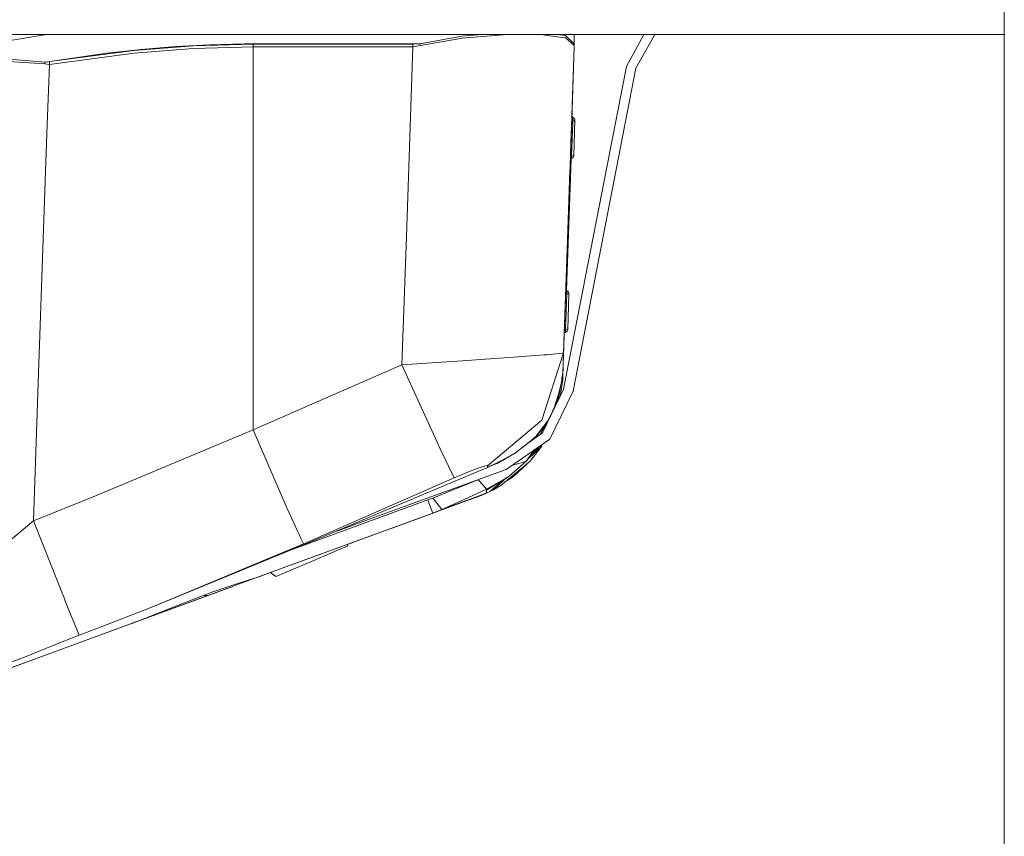
# Model space of a CAD drawing. Units: millimetres. Extents: x 1510 to 8463, y 244 to 3760.
# Drawn here: x 7955 to 8260, y 1323 to 1576 of the extents above; entities that cross this region are included whole.
import ezdxf

# ---------------------------------------------------------------- set-up
doc = ezdxf.new("R2010")
doc.units = ezdxf.units.MM

msp = doc.modelspace()

# ---------------------------------------------------------------- linework, layer by layer
at = {"color": 18, "linetype": 'Continuous', "lineweight": 18}
for p, q in [((8259.733398, 1625.019531), (8259.733398, 265.992065)), ((8120.549805, 1571.071167), (7941.499512, 1571.071167)), ((7958.126465, 1570.182739), (7963.038574, 1571.071167)), ((8091.736816, 1570.537598), (8097.950684, 1571.071167)), ((8105.832031, 1571.016724), (8091.844727, 1569.880371)), ((8108.208984, 1571.071167), (8105.832031, 1571.016724)), ((8113.963379, 1571.071167), (8116.806152, 1570.939819)), ((8116.806152, 1570.939819), (8113.963379, 1571.071167)), ((8116.806152, 1570.939819), (8120.549805, 1570.464478)), ((8120.549805, 1570.464478), (8116.806152, 1570.939819)), ((8126.535645, 1571.071167), (8120.557129, 1571.071167)), ((8121.265625, 1571.071167), (8123.86377, 1570.717896)), ((8123.86377, 1570.717896), (8126.526367, 1568.153442)), ((8259.733398, 1571.071167), (8126.556641, 1571.071167)), ((8126.556641, 1571.071167), (8126.556641, 1568.153442)), ((8142.702148, 1561.18457), (8148.054688, 1571.071167)), ((8145.645996, 1560.611816), (8151.535645, 1571.071167)), ((7946.273926, 1568.29248), (7958.126465, 1570.182739)), ((8008.553711, 1567.572632), (7990.101562, 1566.127319)), ((8013.654785, 1567.888672), (8003, 1567.313477)), ((8027.055664, 1568.073853), (8008.553711, 1567.572632)), ((8024.331055, 1568.139771), (8013.654785, 1567.888672)), ((8070.353027, 1568.153442), (8024.331055, 1568.139771)), ((8039.583008, 1568.073975), (8027.055664, 1568.073853)), ((8027.057129, 1567.210083), (8027.055664, 1568.073853)), ((8076.583008, 1568.073975), (8039.583008, 1568.073975)), ((8078.731445, 1568.153442), (8070.353027, 1568.153442)), ((8076.583008, 1568.073975), (8078.731445, 1568.153442)), ((8076.583008, 1568.073975), (8076.583008, 1567.210083)), ((8078.937988, 1567.606079), (8076.583008, 1567.210083)), ((8078.731445, 1568.153442), (8091.736816, 1570.537598)), ((8078.731445, 1568.153442), (8078.937988, 1567.606079)), ((8091.844727, 1569.880371), (8078.937988, 1567.606079)), ((8120.557129, 1570.463623), (8123.810059, 1570.050415)), ((8123.810059, 1570.050415), (8120.557129, 1570.463623)), ((8123.810059, 1570.050415), (8126.508301, 1567.605347)), ((8126.508301, 1567.605347), (8123.810059, 1570.050415)), ((8126.526367, 1568.153442), (8126.508301, 1567.605347)), ((8126.54248, 1567.35791), (8126.508301, 1567.605347)), ((8126.554199, 1568.104248), (8126.526367, 1568.153442)), ((8126.556641, 1568.153442), (8126.526367, 1568.153442)), ((8126.557129, 1568.073975), (8126.552734, 1567.210083)), ((8126.557129, 1568.073975), (8126.554199, 1568.104248)), ((8126.556641, 1568.153442), (8126.557129, 1568.073975)), ((7981.751465, 1565.267822), (7962.617676, 1562.46582)), ((7963.958496, 1561.794067), (7990.19043, 1565.258667)), ((7990.101562, 1566.127319), (7963.996582, 1562.647827)), ((7992.366211, 1566.43396), (7981.751465, 1565.267822)), ((7990.19043, 1565.258667), (8008.600098, 1566.707397)), ((8003, 1567.313477), (7992.366211, 1566.43396)), ((8008.600098, 1566.707397), (8027.057129, 1567.210083)), ((8027.057129, 1567.210083), (8039.583008, 1567.210083)), ((8027.057129, 1448.606567), (8027.057129, 1567.210083)), ((8039.583008, 1567.210083), (8076.583008, 1567.210083)), ((8074.533203, 1508.527588), (8076.583008, 1567.210083)), ((8126.552734, 1567.210083), (8124.503418, 1508.527588)), ((8126.552734, 1567.210083), (8125.760254, 1544.525391)), ((8126.552734, 1567.210083), (8125.809082, 1545.938477)), ((8126.552734, 1567.210083), (8126.54248, 1567.35791)), ((7951.457031, 1562.738281), (7962.54541, 1561.921753)), ((7951.468262, 1563.412842), (7962.617676, 1562.46582)), ((7962.54541, 1561.921753), (7962.617676, 1562.46582)), ((7962.54541, 1561.921753), (7963.958496, 1561.794067)), ((7963.996582, 1562.647827), (7962.617676, 1562.46582)), ((7963.958496, 1561.794067), (7963.210938, 1540.466309)), ((7963.996582, 1562.647827), (7963.958496, 1561.794067)), ((8123.250488, 1461.193115), (8142.702148, 1561.18457)), ((8126.195312, 1460.620239), (8145.645996, 1560.611816)), ((8125.760254, 1544.525391), (8125.376953, 1533.532104)), ((8125.709473, 1533.520386), (8126.060547, 1543.571411)), ((8125.710938, 1543.112793), (8125.710938, 1543.112061)), ((8125.740234, 1543.948975), (8125.760254, 1544.525391)), ((8125.803711, 1545.767456), (8125.743652, 1544.055542)), ((8125.801758, 1545.702759), (8125.745605, 1544.12146)), ((8125.795898, 1545.558105), (8125.750977, 1544.266113)), ((8125.75293, 1544.301025), (8125.794434, 1545.515503)), ((8125.760254, 1544.525391), (8125.79541, 1545.52478)), ((8125.760254, 1544.525391), (8125.852051, 1544.522217)), ((8125.79541, 1545.52478), (8125.807129, 1545.870483)), ((8125.809082, 1545.938599), (8125.890625, 1545.646973)), ((8125.890625, 1545.646973), (8125.809082, 1545.938599)), ((8125.809082, 1545.938232), (8125.809082, 1545.938477)), ((8125.809082, 1545.937988), (8125.809082, 1545.938232)), ((8125.852051, 1544.522217), (8126.093262, 1544.513794)), ((8125.890625, 1545.646973), (8126.126465, 1545.455933)), ((8126.060547, 1543.571411), (8126.093262, 1544.513794)), ((8126.113281, 1545.077515), (8126.093262, 1544.513794)), ((8126.576172, 1544.496826), (8126.093262, 1544.513794)), ((8126.116211, 1545.179932), (8126.113281, 1545.077515)), ((8126.116211, 1545.179932), (8126.126465, 1545.455933)), ((8126.126465, 1545.455933), (8126.592285, 1545.079956)), ((8126.592285, 1545.079956), (8126.126465, 1545.455933)), ((8126.596191, 1545.073853), (8126.126465, 1545.455933)), ((8126.375, 1533.497192), (8126.759766, 1544.490356)), ((8126.558105, 1543.985718), (8126.644043, 1544.056885)), ((8126.759766, 1544.490356), (8126.576172, 1544.496826)), ((8126.596191, 1545.073853), (8126.592285, 1545.079956)), ((8126.759766, 1544.490356), (8126.596191, 1545.073853)), ((7963.210938, 1540.466309), (7960.498535, 1463.114136)), ((8125.70166, 1542.851562), (8125.354492, 1532.905762)), ((8125.703125, 1542.898438), (8125.358398, 1533.003418)), ((8125.698242, 1542.754395), (8125.365234, 1533.217651)), ((8125.367676, 1533.269531), (8125.697754, 1542.738037)), ((8125.396973, 1534.119141), (8125.700195, 1542.800049)), ((8125.510742, 1537.383301), (8125.694824, 1542.640869)), ((8125.709961, 1543.092163), (8125.694824, 1542.640869)), ((8125.694824, 1542.640869), (8125.703125, 1542.899658)), ((8125.694824, 1542.640869), (8125.698242, 1542.752197)), ((8125.695312, 1542.659668), (8125.694824, 1542.640869)), ((8125.709961, 1543.090454), (8125.698242, 1542.752197)), ((8125.705566, 1542.96582), (8125.700684, 1542.821411)), ((8125.70459, 1542.932739), (8125.700684, 1542.817871)), ((8125.709961, 1543.097534), (8125.703125, 1542.88916)), ((8125.703125, 1542.88916), (8125.705566, 1542.957397)), ((8125.710938, 1543.101196), (8125.709961, 1543.100342)), ((8125.375, 1533.48877), (8125.510742, 1537.383301)), ((8125.376953, 1533.532104), (8123.12207, 1468.957275)), ((8125.376953, 1533.532104), (8123.54834, 1481.188965)), ((8125.376953, 1533.532104), (8123.910156, 1491.554932)), ((8123.932129, 1492.162354), (8125.327148, 1532.119385)), ((8125.327148, 1532.118774), (8123.935547, 1492.270508)), ((8124.118652, 1491.794189), (8125.539551, 1532.482056)), ((8125.328125, 1532.139648), (8124.187012, 1499.478149)), ((8125.015625, 1523.196289), (8125.327148, 1532.119019)), ((8125.428711, 1532.404053), (8125.327148, 1532.118652)), ((8125.327148, 1532.118652), (8125.333496, 1532.307983)), ((8125.349121, 1532.747925), (8125.376953, 1533.532104)), ((8125.468262, 1533.528809), (8125.376953, 1533.532104)), ((8125.376953, 1533.532104), (8125.468262, 1533.528809)), ((8125.428711, 1532.404053), (8125.676758, 1532.578247)), ((8125.709473, 1533.520386), (8125.468262, 1533.528809)), ((8125.468262, 1533.528809), (8125.709473, 1533.520386)), ((8126.179199, 1532.935913), (8125.676758, 1532.578247)), ((8125.686035, 1532.854126), (8125.676758, 1532.578247)), ((8125.688965, 1532.934082), (8125.686035, 1532.854126)), ((8125.709473, 1533.520386), (8125.688965, 1532.934082)), ((8126.192383, 1533.50354), (8125.709473, 1533.520386)), ((8125.709473, 1533.520386), (8126.192383, 1533.50354)), ((8126.179199, 1532.935913), (8126.375, 1533.497192)), ((8126.375, 1533.497192), (8126.192383, 1533.50354)), ((8126.192383, 1533.50354), (8126.375, 1533.497192)), ((8123.921875, 1491.882812), (8125.272949, 1530.568604)), ((8125.214844, 1528.91272), (8123.930176, 1492.118042)), ((8123.924316, 1491.948486), (8125.015625, 1523.196289)), ((8124.821777, 1517.658325), (8124.271973, 1501.912476)), ((8124.301758, 1502.768188), (8124.755859, 1515.778687)), ((8124.325684, 1503.458862), (8124.780762, 1516.479736)), ((8124.711914, 1514.499756), (8124.349609, 1504.146484)), ((8073.14502, 1468.755615), (8074.533203, 1508.527588)), ((8124.503418, 1508.527588), (8123.243652, 1472.4552)), ((8123.921875, 1491.876465), (8123.932129, 1492.171509)), ((8123.932129, 1492.171509), (8123.935547, 1492.270508)), ((8124.01416, 1491.879761), (8123.932129, 1492.171509)), ((8123.932129, 1492.161499), (8123.932129, 1492.162354)), ((8124.01416, 1491.879761), (8124.249023, 1491.688721)), ((8124.23584, 1491.310425), (8124.21582, 1490.74646)), ((8124.23877, 1491.41272), (8124.23584, 1491.310425)), ((8124.249023, 1491.688721), (8124.23877, 1491.41272)), ((8124.249023, 1491.688721), (8124.71875, 1491.306641)), ((8124.71875, 1491.306641), (8124.882324, 1490.723267)), ((8124.21582, 1490.74646), (8123.832031, 1479.753174)), ((8123.973633, 1490.754883), (8123.882324, 1490.758057)), ((8123.973633, 1490.754883), (8124.21582, 1490.74646)), ((8124.21582, 1490.74646), (8123.973633, 1490.754883)), ((8124.21582, 1490.74646), (8124.69873, 1490.729614)), ((8124.69873, 1490.729614), (8124.21582, 1490.74646)), ((8124.882324, 1490.723267), (8124.498535, 1479.729858)), ((8124.69873, 1490.729614), (8124.882324, 1490.723267)), ((8124.882324, 1490.723267), (8124.69873, 1490.729614)), ((8123.54834, 1481.188965), (8123.357422, 1475.72583)), ((8123.589844, 1479.761597), (8123.498535, 1479.764893)), ((8123.832031, 1479.753174), (8123.589844, 1479.761597)), ((8124.301758, 1479.168579), (8123.799316, 1478.810913)), ((8124.290039, 1479.153442), (8123.799316, 1478.810913)), ((8123.808594, 1479.086914), (8123.799316, 1478.810913)), ((8123.811523, 1479.16687), (8123.808594, 1479.086914)), ((8123.832031, 1479.753174), (8123.811523, 1479.16687)), ((8124.314941, 1479.736328), (8123.832031, 1479.753174)), ((8124.301758, 1479.168579), (8124.290039, 1479.153442)), ((8124.293945, 1479.162842), (8124.290039, 1479.153442)), ((8124.498535, 1479.729858), (8124.301758, 1479.168579)), ((8124.498535, 1479.729858), (8124.314941, 1479.736328)), ((8124.33252, 1480.247559), (8124.412598, 1480.170532)), ((8123.449707, 1478.352661), (8123.199219, 1471.182739)), ((8123.449707, 1478.352905), (8123.229004, 1472.031128)), ((8123.55127, 1478.636719), (8123.449707, 1478.352417)), ((8123.799316, 1478.810913), (8123.55127, 1478.636719)), ((8091.865723, 1469.973267), (8073.14502, 1468.755615)), ((8107.761719, 1471.085938), (8091.865723, 1469.973267)), ((8117.217773, 1471.822266), (8107.761719, 1471.085938)), ((8116.464355, 1451.606934), (8123.243652, 1472.453857)), ((8118.132812, 1471.893555), (8117.217773, 1471.822388)), ((8122.779297, 1472.352173), (8118.132812, 1471.893555)), ((8122.779297, 1472.352173), (8123.243652, 1472.4552)), ((8123.243652, 1472.4552), (8123.12207, 1468.957275)), ((8123.243652, 1472.454468), (8123.243652, 1472.4552)), ((8027.335449, 1448.725586), (8073.14502, 1468.755615)), ((8084.043457, 1444.781128), (8073.14502, 1468.755615)), ((8073.14502, 1468.755615), (8084.043457, 1444.781128)), ((8123.11084, 1468.658447), (8122.982422, 1464.971191)), ((8123.121094, 1468.952393), (8123.023438, 1466.151611)), ((8123.121094, 1468.955078), (8123.027344, 1466.25708)), ((8123.027344, 1466.256226), (8123.121094, 1468.952637)), ((8123.12207, 1468.957275), (8123.02832, 1466.292358)), ((8123.121094, 1468.950195), (8123.02832, 1466.292358)), ((8122.627441, 1463.338379), (8123.02832, 1466.292358)), ((8123.007324, 1465.734009), (8122.689453, 1464.040283)), ((8122.689453, 1464.042236), (8123.007324, 1465.734009)), ((8122.726562, 1464.460571), (8123.023438, 1466.151611)), ((8122.726562, 1464.465576), (8123.023438, 1466.151611)), ((8122.73584, 1464.57373), (8123.027344, 1466.25708)), ((8123.027344, 1466.25708), (8122.736816, 1464.575317)), ((8123.02832, 1466.292358), (8122.739746, 1464.615112)), ((8123.007324, 1465.734009), (8122.862793, 1463.606323)), ((8122.98291, 1465.005249), (8122.862793, 1463.606323)), ((8122.952148, 1464.109009), (8122.870117, 1463.71228)), ((8122.882324, 1463.888916), (8122.952148, 1464.109009)), ((8122.882324, 1463.895752), (8122.952148, 1464.109009)), ((8122.98291, 1465.005249), (8122.951172, 1464.905884)), ((8122.98291, 1465.005249), (8122.952148, 1464.109009)), ((8122.982422, 1464.971191), (8122.952148, 1464.109009)), ((8122.982422, 1464.971191), (8122.981445, 1464.967285)), ((8122.982422, 1464.971191), (8122.982422, 1464.970337)), ((8123.023438, 1466.151611), (8122.98291, 1465.005249)), ((8122.98291, 1465.004639), (8123.021973, 1466.112915)), ((8123.021973, 1466.109253), (8122.98291, 1465.004639)), ((8122.98291, 1465.004517), (8123.020996, 1466.101562)), ((8123.023438, 1466.151611), (8123.007324, 1465.734009)), ((8123.020508, 1466.065918), (8123.020508, 1466.068481)), ((8123.027344, 1466.25708), (8123.023438, 1466.151611)), ((8123.026367, 1466.255127), (8123.02832, 1466.292358)), ((8123.026367, 1466.254761), (8123.02832, 1466.29187)), ((8123.02832, 1466.292358), (8123.027344, 1466.25708)), ((8123.02832, 1466.29187), (8123.02832, 1466.292114)), ((7960.498535, 1463.114136), (7959.002441, 1420.425659)), ((8116.740723, 1447.682373), (8123.250488, 1461.193115)), ((8122.114258, 1460.974487), (8121.179199, 1458.010376)), ((8122.071777, 1461.027832), (8121.494629, 1459.01001)), ((8122.627441, 1463.338379), (8121.679199, 1459.59668)), ((8121.679199, 1459.59668), (8122.071777, 1461.027832)), ((8121.695801, 1459.699463), (8122.071777, 1461.027832)), ((8122.114258, 1460.974487), (8121.946777, 1460.443726)), ((8122.045898, 1460.61731), (8122.307129, 1462.008423)), ((8122.088379, 1460.84021), (8122.045898, 1460.61731)), ((8122.071777, 1461.027832), (8122.627441, 1463.338379)), ((8122.30957, 1462.016602), (8122.088379, 1460.84021)), ((8122.088379, 1460.84021), (8122.258301, 1461.803711)), ((8122.10791, 1460.940918), (8122.088379, 1460.84021)), ((8122.10791, 1460.940918), (8122.262207, 1461.821167)), ((8122.253906, 1461.785156), (8122.10791, 1460.940918)), ((8122.114258, 1460.974487), (8122.10791, 1460.940918)), ((8122.627441, 1463.338379), (8122.114258, 1460.974487)), ((8122.114258, 1460.974487), (8122.255371, 1461.790161)), ((8122.251953, 1461.778687), (8122.114258, 1460.974487)), ((8122.177734, 1459.028564), (8122.524414, 1460.913086)), ((8122.524414, 1460.913086), (8122.862793, 1463.606323)), ((8122.712402, 1462.182861), (8122.594727, 1461.471436)), ((8122.807129, 1463.160278), (8122.712402, 1462.182861)), ((8118.98584, 1445.764771), (8126.195312, 1460.620239)), ((8120.974609, 1457.359619), (8121.946777, 1460.443726)), ((8120.974609, 1457.359619), (8121.494629, 1459.01001)), ((8120.974609, 1457.359619), (8121.404297, 1458.723877)), ((8120.974609, 1457.359619), (8121.354492, 1458.567505)), ((8120.974609, 1457.359619), (8121.321289, 1458.461182)), ((8120.974609, 1457.359619), (8121.280762, 1458.333252)), ((8121.166016, 1457.967651), (8120.974609, 1457.359619)), ((8121.19043, 1458.057251), (8121.037598, 1457.586548)), ((8121.242188, 1458.209961), (8121.166016, 1457.967651)), ((8121.267578, 1458.301025), (8121.19043, 1458.057251)), ((8121.280762, 1458.333252), (8121.242188, 1458.209961)), ((8121.348145, 1458.557129), (8121.267578, 1458.301025)), ((8121.276855, 1457.264038), (8122.177734, 1459.028564)), ((8121.276855, 1457.264038), (8121.518066, 1458.200562)), ((8121.280762, 1458.333252), (8121.321289, 1458.461182)), ((8121.354492, 1458.567505), (8121.321289, 1458.461182)), ((8121.416016, 1458.772705), (8121.348145, 1458.557129)), ((8121.354492, 1458.567505), (8121.404297, 1458.723877)), ((8121.494629, 1459.01001), (8121.404297, 1458.723877)), ((8121.51416, 1459.094238), (8121.416016, 1458.772705)), ((8121.494629, 1459.01001), (8121.695801, 1459.699463)), ((8121.494629, 1459.01001), (8121.679199, 1459.59668)), ((8121.695801, 1459.699463), (8121.51416, 1459.094238)), ((8121.518066, 1458.200562), (8121.82666, 1459.540527)), ((8121.679199, 1459.59668), (8121.946777, 1460.443726)), ((8121.82666, 1459.540527), (8122.045898, 1460.61731)), ((8122.111328, 1458.827148), (8122.177734, 1459.028564)), ((8122.199219, 1459.084229), (8122.136719, 1458.880371)), ((8122.307129, 1459.731934), (8122.199219, 1459.084229)), ((8119.911133, 1454.507935), (8120.098145, 1454.950562)), ((8119.946777, 1454.603027), (8121.276855, 1457.264038)), ((8119.960938, 1454.638672), (8120.085449, 1454.934082)), ((8120.085449, 1454.934082), (8120.203613, 1455.223999)), ((8120.098145, 1454.950562), (8120.276855, 1455.392578)), ((8120.203613, 1455.223999), (8120.331543, 1455.549072)), ((8120.208008, 1455.233765), (8121.276855, 1457.264038)), ((8120.276855, 1455.392578), (8120.470703, 1455.897949)), ((8120.331543, 1455.549072), (8120.496582, 1455.989502)), ((8120.470703, 1455.897949), (8120.724121, 1456.602295)), ((8120.496582, 1455.989502), (8120.656738, 1456.445557)), ((8121.037598, 1457.586548), (8120.656738, 1456.445557)), ((8120.656738, 1456.445557), (8120.974609, 1457.359619)), ((8120.724121, 1456.602295), (8120.974609, 1457.359619)), ((8120.92334, 1457.244995), (8120.925781, 1457.250122)), ((8120.974609, 1457.359619), (8121.276855, 1457.264038)), ((8121.276855, 1457.264038), (8120.974609, 1457.359619)), ((8118.307617, 1451.390625), (8119.549805, 1453.727173)), ((8118.307617, 1451.390625), (8119.300293, 1453.182983)), ((8118.322754, 1451.353027), (8118.683594, 1452.068848)), ((8118.322754, 1451.353027), (8118.65625, 1452.02063)), ((8118.322754, 1451.353027), (8118.463867, 1451.674072)), ((8119.300293, 1453.182983), (8119.57959, 1453.766968)), ((8119.549805, 1453.727173), (8119.738281, 1454.133667)), ((8119.57959, 1453.766968), (8119.911133, 1454.507935)), ((8119.663086, 1454.015137), (8119.911133, 1454.507935)), ((8119.911133, 1454.507935), (8119.694824, 1454.181885)), ((8119.738281, 1454.133667), (8119.960938, 1454.638672)), ((7977.513184, 1427.881226), (8027.057129, 1448.606567)), ((8027.057129, 1448.606567), (8027.335449, 1448.725586)), ((8037.537109, 1424.449585), (8027.057129, 1448.606567)), ((8099.647949, 1437.484497), (8116.464355, 1451.606934)), ((8114.331543, 1446.013306), (8117.475098, 1449.975952)), ((8114.65332, 1446.518677), (8118.307617, 1451.390625)), ((8114.65332, 1446.518677), (8117.475098, 1449.975952)), ((8117.475098, 1449.975952), (8115.863281, 1448.131592)), ((8115.996582, 1447.166748), (8118.322754, 1451.353027)), ((8117.475098, 1449.975952), (8118.307617, 1451.390625)), ((8118.149414, 1451.122192), (8118.322754, 1451.353027)), ((8105.438477, 1436.323608), (8118.98584, 1445.764771)), ((8112.03418, 1444.421753), (8116.740723, 1447.682373)), ((8112.03418, 1444.421753), (8114.65332, 1446.518677)), ((8113.988281, 1445.986328), (8113.521484, 1445.452515)), ((8113.882324, 1445.702148), (8114.65332, 1446.518677)), ((8114.530762, 1446.389282), (8114.240234, 1445.949951)), ((8114.297852, 1445.989868), (8115.165039, 1447.14563)), ((8084.043457, 1444.781128), (8085.018066, 1442.767578)), ((8085.018066, 1442.767578), (8086.908691, 1438.859863)), ((8108.34375, 1441.467529), (8112.03418, 1444.421753)), ((8115.584473, 1443.394287), (8111.572266, 1438.825439)), ((8112.657227, 1440.061035), (8116.17041, 1443.194336)), ((8116.034668, 1443.073364), (8112.82959, 1438.881836)), ((8112.981445, 1440.430054), (8116.17041, 1443.194336)), ((8113.257324, 1440.744751), (8116.177246, 1443.384888)), ((8115.830078, 1442.687256), (8113.441895, 1439.584351)), ((8115.583496, 1442.483521), (8115.830078, 1442.687256)), ((8115.588867, 1442.490112), (8115.830078, 1442.687256)), ((8115.830078, 1442.687256), (8116.17041, 1443.194336)), ((8116.05957, 1443.095215), (8115.830078, 1442.687256)), ((8115.830078, 1442.687256), (8115.898926, 1442.895386)), ((8116.202148, 1443.292236), (8116.04248, 1443.083374)), ((8116.17041, 1443.194336), (8116.488281, 1443.665894)), ((8116.17041, 1443.194336), (8116.202148, 1443.292236)), ((8116.255859, 1443.455322), (8116.425293, 1443.980469)), ((8116.255859, 1443.455322), (8116.488281, 1443.665894)), ((8116.488281, 1443.665894), (8116.633789, 1444.125366)), ((8116.644531, 1444.132935), (8116.625488, 1444.098755)), ((8108.34375, 1441.467529), (8102.620117, 1438.19104)), ((8103.814453, 1439.011719), (8105.370117, 1439.839844)), ((8104.413086, 1439.1427), (8105.034668, 1439.573486)), ((8108.34375, 1441.467529), (8105.370117, 1439.839844)), ((8114.23877, 1442.456421), (8111.572266, 1438.825439)), ((8113.441895, 1439.584351), (8113.159668, 1439.313232)), ((8113.791992, 1440.140259), (8113.441895, 1439.584351)), ((8083.86084, 1430.329468), (8099.630859, 1436.988403)), ((8086.908691, 1438.859863), (8087.634277, 1437.359985)), ((8087.634277, 1437.359985), (8089.388184, 1433.734985)), ((8093.232422, 1435.394287), (8096.491699, 1436.68103)), ((8096.491699, 1436.68103), (8098.613281, 1437.392456)), ((8098.613281, 1437.392456), (8099.557617, 1437.55835)), ((8099.444824, 1436.973999), (8102.019531, 1438.091431)), ((8099.444824, 1436.973999), (8100.357422, 1437.343872)), ((8099.647949, 1437.484497), (8099.557617, 1437.55835)), ((8099.557617, 1437.55835), (8099.647949, 1437.484497)), ((8099.630859, 1436.988403), (8102.019531, 1438.091431)), ((8099.630859, 1436.988403), (8099.634766, 1437.105225)), ((8099.633301, 1437.049316), (8101.142578, 1437.653809)), ((8099.634766, 1437.105225), (8099.647949, 1437.484497)), ((8102.019531, 1438.091431), (8100.357422, 1437.343872)), ((8100.357422, 1437.343872), (8101.142578, 1437.653809)), ((8100.357422, 1437.343872), (8100.55957, 1437.44165)), ((8100.560547, 1437.442017), (8101.779785, 1438.030151)), ((8102.620117, 1438.19104), (8101.142578, 1437.653809)), ((8101.988281, 1438.083374), (8101.142578, 1437.653809)), ((8101.786133, 1437.986572), (8101.142578, 1437.653809)), ((8101.959473, 1438.07605), (8101.830078, 1438.009277)), ((8102.019531, 1438.091431), (8103.814453, 1439.011719)), ((8103.232422, 1438.713379), (8104.413086, 1439.1427)), ((8103.829102, 1431.370361), (8112.82959, 1438.881836)), ((8106.280273, 1434.209473), (8111.572266, 1438.825439)), ((8107.201172, 1437.552002), (8111.572266, 1438.825439)), ((8111.916992, 1438.120483), (8107.640625, 1434.013916)), ((8059.95752, 1420.866211), (8089.388184, 1433.734985)), ((8061.370605, 1420.29126), (8105.438477, 1436.323608)), ((8089.388184, 1433.734985), (8093.232422, 1435.394287)), ((8096.780762, 1433.119629), (8097.371582, 1433.388794)), ((8106.280273, 1434.209473), (8099.384766, 1429.933838)), ((8099.394043, 1430.212402), (8106.280273, 1434.209473)), ((8101.341797, 1429.970093), (8105.67334, 1433.833008)), ((8101.341797, 1429.970093), (8105.483398, 1433.715332)), ((8107.640625, 1434.013916), (8105.400391, 1432.681519)), ((8048.672363, 1415.460327), (8083.86084, 1430.329468)), ((8082.742188, 1427.499146), (8089.76709, 1430.306519)), ((8089.76709, 1430.306519), (8096.780762, 1433.119629)), ((8096.780762, 1433.119629), (8097.185547, 1432.669312)), ((8097.185547, 1432.669312), (8097.186035, 1432.669189)), ((8097.186035, 1432.669189), (8098.952637, 1430.703369)), ((8098.952637, 1430.703369), (8099.394043, 1430.212402)), ((8100.366699, 1429.497437), (8104.60498, 1433.170776)), ((8101.341797, 1429.970093), (8103.829102, 1431.370361)), ((7959.002441, 1420.425659), (7977.513184, 1427.881226)), ((8081.17041, 1426.899292), (8082.742188, 1427.499146)), ((8082.742188, 1427.499146), (8083.300293, 1426.775391)), ((8083.300293, 1426.775391), (8082.742188, 1427.499146)), ((8085.48291, 1423.945923), (8095.970703, 1427.786987)), ((8092.446289, 1427.070435), (8099.394043, 1430.212402)), ((8093.395996, 1426.722534), (8095.171875, 1427.373169)), ((8096.056152, 1427.696777), (8094.250977, 1427.035889)), ((8096.056152, 1427.696777), (8094.255371, 1427.037354)), ((8095.171875, 1427.373169), (8098.987793, 1428.891724)), ((8095.970703, 1427.786987), (8098.987793, 1428.891724)), ((8096.000488, 1427.702759), (8096.056152, 1427.696777)), ((8096.056152, 1427.696777), (8098.23291, 1428.533203)), ((8098.23291, 1428.533203), (8098.099609, 1428.538208)), ((8098.099609, 1428.538208), (8098.23291, 1428.533203)), ((8098.23291, 1428.533203), (8098.87207, 1428.798828)), ((8098.76123, 1428.801636), (8098.87207, 1428.798828)), ((8098.87207, 1428.798828), (8098.76123, 1428.801636)), ((8099.353027, 1429.025513), (8098.87207, 1428.798828)), ((8099.127441, 1428.950684), (8098.87207, 1428.798828)), ((8098.87207, 1428.798828), (8098.98291, 1428.889893)), ((8099.353516, 1429.046387), (8098.987793, 1428.891724)), ((8099.353027, 1429.025513), (8099.405273, 1429.06958)), ((8099.353516, 1429.046387), (8099.384766, 1429.933838)), ((8100.366699, 1429.497437), (8099.353516, 1429.046387)), ((8099.384766, 1429.933838), (8099.394043, 1430.212402)), ((8100.366699, 1429.497437), (8101.341797, 1429.970093)), ((8038.245605, 1422.914429), (8037.537109, 1424.449585)), ((8081.17041, 1426.899292), (8053.350098, 1416.749512)), ((8076.630371, 1420.582764), (8089.155762, 1425.169922)), ((8081.17041, 1426.899292), (8081.50293, 1426.012207)), ((8081.50293, 1426.012207), (8081.17041, 1426.899292)), ((8081.50293, 1426.012085), (8082.704102, 1422.807007)), ((8082.704102, 1422.807007), (8081.50293, 1426.012085)), ((8082.704102, 1422.807007), (8093.395996, 1426.722534)), ((8083.300293, 1426.775391), (8085.48291, 1423.945923)), ((8085.48291, 1423.945923), (8083.300293, 1426.775391)), ((8087.421875, 1424.53479), (8083.379395, 1423.054199)), ((8092.446289, 1427.070435), (8085.48291, 1423.945923)), ((8089.155762, 1425.169922), (8093.395996, 1426.722534)), ((8031.87793, 1404.193237), (8082.704102, 1422.807007)), ((8038.940918, 1421.408813), (8038.245605, 1422.914429)), ((8040.342285, 1418.372559), (8038.940918, 1421.408813)), ((8083.379395, 1423.054199), (8057.301758, 1413.50415)), ((8076.215332, 1420.430664), (8083.379395, 1423.054199)), ((8082.815918, 1422.848022), (8076.215332, 1420.430664)), ((8083.379395, 1423.054199), (8076.591309, 1420.568359)), ((8082.704102, 1422.807007), (8085.48291, 1423.945923)), ((7948.244141, 1411.476318), (7959.002441, 1420.425659)), ((7967.385742, 1399.409302), (7959.002441, 1420.425659)), ((8040.761719, 1417.464233), (8040.342285, 1418.372559)), ((8042.959961, 1413.434204), (8059.956543, 1420.866089)), ((8053.311523, 1417.359131), (8061.368164, 1420.290527)), ((8059.956543, 1420.866089), (8059.95752, 1420.866211)), ((8062.381348, 1415.364502), (8076.630371, 1420.582764)), ((8076.215332, 1420.430664), (8068.330078, 1417.542969)), ((7995.674805, 1393.728027), (8048.672363, 1415.460327)), ((8062.381348, 1415.364502), (8033.015137, 1404.609497)), ((8051.043945, 1415.908081), (8039.439453, 1411.674072)), ((8041.463867, 1415.942139), (8040.761719, 1417.464111)), ((8041.999023, 1414.784546), (8041.463867, 1415.942017)), ((8053.339355, 1416.745605), (8051.045898, 1415.908813)), ((8052.268066, 1416.979614), (8053.310547, 1417.358887)), ((7995.674805, 1393.728027), (8042.677734, 1413.313721)), ((8042.194336, 1414.361084), (8041.999023, 1414.784546)), ((8042.677734, 1413.313721), (8042.194336, 1414.360962)), ((8042.677734, 1413.313721), (8042.959961, 1413.434204)), ((8056.252441, 1412.578247), (8052.518555, 1410.993164)), ((8053.001465, 1411.198486), (8056.252441, 1412.578247)), ((8056.322266, 1413.145264), (8056.252441, 1412.578247)), ((8058.30957, 1413.873047), (8056.322266, 1413.145264)), ((8033.015137, 1404.609497), (8048.905273, 1410.428955)), ((8042.277344, 1408.001587), (8048.905273, 1410.428955)), ((8045.153809, 1407.867432), (8053.001465, 1411.198486)), ((8051.681152, 1410.638062), (8052.518555, 1410.993164)), ((8033.015137, 1404.609497), (8042.277344, 1408.001587)), ((8037.306152, 1404.536255), (8045.153809, 1407.867432)), ((8039.947266, 1405.657104), (8045.153809, 1407.867432)), ((8026.513184, 1402.228394), (8032.804688, 1404.532471)), ((8026.513184, 1402.228394), (8031.878418, 1404.193237)), ((8027.912109, 1402.788696), (8028.429199, 1402.960449)), ((8028.429199, 1402.960449), (8028.944824, 1403.135864)), ((8028.944824, 1403.135864), (8029.458496, 1403.314575)), ((8029.458496, 1403.314575), (8029.806641, 1403.437866)), ((8029.806641, 1403.437866), (8030.410645, 1403.655762)), ((8030.410645, 1403.655762), (8030.436035, 1403.665161)), ((8032.262207, 1404.333984), (8030.436035, 1403.665161)), ((8030.436035, 1403.665161), (8031.87793, 1404.193237)), ((8032.212891, 1404.315796), (8031.003418, 1403.872925)), ((8033.015137, 1404.609497), (8031.878418, 1404.193237)), ((8032.41748, 1404.390747), (8032.212891, 1404.315796)), ((8033.015137, 1404.609497), (8032.262207, 1404.333984)), ((8032.41748, 1404.390747), (8034.055176, 1403.156616)), ((8033.01416, 1404.609375), (8033.015137, 1404.609497)), ((8034.055176, 1403.156616), (8039.947266, 1405.657104)), ((8034.055176, 1403.156616), (8037.306152, 1404.536255)), ((8038.46875, 1405.029785), (8039.947266, 1405.657104)), ((8026.513184, 1402.228394), (8013.12793, 1397.326416)), ((8014.620605, 1398.394897), (8021.139648, 1400.636719)), ((8020.772461, 1400.125977), (8015.140137, 1398.063232)), ((8021.139648, 1400.636719), (8025.509277, 1402.020508)), ((8025.509277, 1402.020508), (8027.912109, 1402.788696)), ((7968.723633, 1396.054077), (7967.385742, 1399.40918)), ((7973.12793, 1382.677124), (8018.068848, 1399.135742)), ((7973.12793, 1382.677124), (8013.12793, 1397.326416)), ((8015.121582, 1398.056396), (7988.740234, 1388.39502)), ((8005.029297, 1394.71875), (8014.620605, 1398.394897)), ((8011.878906, 1397.344238), (8013.12793, 1397.326416)), ((8013.12793, 1397.326416), (8018.395508, 1399.255615)), ((8015.121582, 1398.056396), (8015.702148, 1398.269165)), ((8015.121582, 1398.056396), (8015.489746, 1398.191406)), ((8018.068848, 1399.135742), (8018.412109, 1399.261475)), ((8018.068848, 1399.135742), (8018.395508, 1399.255615)), ((8018.412109, 1399.261475), (8019.124512, 1399.522461)), ((7968.791016, 1395.887573), (7968.723633, 1396.054077)), ((7968.723633, 1396.054077), (7968.791016, 1395.887573)), ((7969.623535, 1393.838989), (7968.791016, 1395.887573)), ((7968.791016, 1395.887573), (7969.623535, 1393.838989)), ((7971.052246, 1390.325195), (7969.623535, 1393.838989)), ((7969.623535, 1393.838989), (7971.052246, 1390.325195)), ((7995.674805, 1393.728027), (7978.69873, 1387.092407)), ((7989.773438, 1388.773193), (8005.029297, 1394.71875)), ((7943.308594, 1371.756592), (7989.73877, 1388.760498)), ((7971.766113, 1388.568115), (7971.052246, 1390.325073)), ((7971.052246, 1390.325073), (7971.766113, 1388.568115)), ((7973.223145, 1384.980957), (7971.766113, 1388.567993)), ((7971.766113, 1388.567993), (7973.223145, 1384.980957)), ((7989.73877, 1388.760498), (7989.773438, 1388.773193)), ((7973.223145, 1384.980957), (7964.845703, 1381.681396)), ((7978.69873, 1387.092407), (7973.223145, 1384.980957)), ((7939.372559, 1370.315308), (7973.12793, 1382.677124)), ((7964.845703, 1381.681396), (7956.300293, 1378.216797)), ((7956.300293, 1378.216797), (7950.334961, 1376.035156))]:
    msp.add_line(p, q, dxfattribs=at)

doc.saveas('drawing.dxf')
